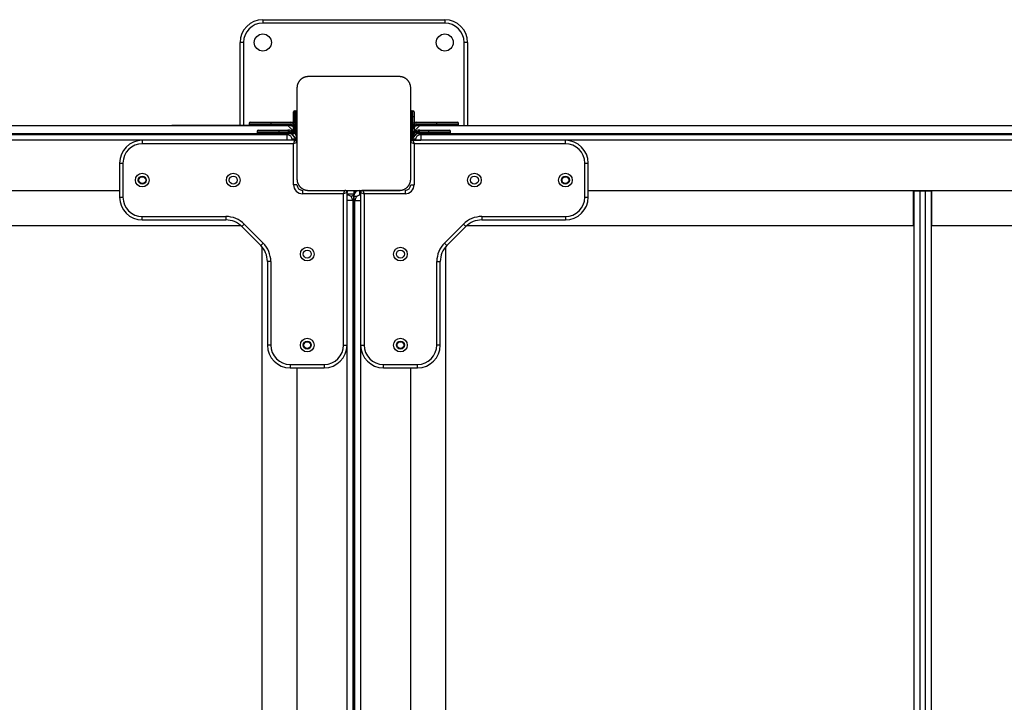
# Model space of a CAD drawing. Units: inches. Extents: x -105 to 315, y -292 to 5.
# Drawn here: x 116 to 125, y -201 to -195 of the extents above; entities that cross this region are included whole.
import ezdxf

# ---------------------------------------------------------------- set-up
doc = ezdxf.new("R2010")
doc.units = ezdxf.units.IN
doc.header["$MEASUREMENT"] = 0
doc.layers.add('Ebene 1', color=7, linetype='Continuous')

# ---------------------------------------------------------------- blocks, each defined once
blk = doc.blocks.new('block 3')
at = {"layer": 'Ebene 1', "color": 178, "lineweight": 25, "true_color": 0x000106}
for points in [[(118.5929, -194.9903), (118.5929, -194.9993), (118.5929, -195.0203)], [(118.5929, -194.9903), (120.1932, -194.9903)], [(120.1932, -195.0203), (118.5929, -195.0203)], [(120.1932, -194.9903), (120.1932, -194.9993), (120.1932, -195.0203)], [(118.4234, -195.1905), (118.4017, -195.1905), (118.3935, -195.1905)], [(118.3935, -195.9205), (118.3935, -195.1905)], [(118.4234, -195.1905), (118.4234, -195.9205)], [(120.3933, -195.1905), (120.3844, -195.1905), (120.3634, -195.1905)], [(120.3634, -195.9209), (120.3634, -195.1905)], [(120.3933, -195.1905), (120.3933, -195.9209)], [(118.9929, -195.4906), (118.9891, -195.4906), (118.9853, -195.4909), (118.9815, -195.4913), (118.9774, -195.4916), (118.9733, -195.4923), (118.9695, -195.4937), (118.9653, -195.4947), (118.9605, -195.4961), (118.9585, -195.4968), (118.9564, -195.4978), (118.954, -195.4985), (118.9519, -195.4995), (118.9495, -195.5006), (118.9471, -195.5019), (118.9447, -195.503), (118.9423, -195.5043), (118.9412, -195.505), (118.9399, -195.5057), (118.9388, -195.5064), (118.9374, -195.5074), (118.935, -195.5095), (118.9323, -195.5112), (118.9312, -195.5123), (118.9299, -195.5133), (118.9288, -195.5143), (118.9275, -195.5154), (118.925, -195.5174), (118.9226, -195.5195), (118.9216, -195.5209), (118.9206, -195.5219), (118.9199, -195.5229), (118.9192, -195.5236), (118.9185, -195.524), (118.9178, -195.5247), (118.9157, -195.5271), (118.914, -195.5295), (118.913, -195.5309), (118.9119, -195.5319), (118.9113, -195.5333), (118.9102, -195.5343), (118.9088, -195.5374), (118.9075, -195.5395), (118.9061, -195.5419), (118.9047, -195.5443), (118.9037, -195.5453), (118.9033, -195.5467), (118.9026, -195.5478), (118.902, -195.5488), (118.9002, -195.5536), (118.8985, -195.5581), (118.8971, -195.5622), (118.8961, -195.5667), (118.8958, -195.5688), (118.8954, -195.5708), (118.8947, -195.5729), (118.8944, -195.5746), (118.894, -195.5788), (118.8937, -195.5829), (118.8933, -195.5867), (118.8933, -195.5905)], [(119.7932, -195.4906), (119.3932, -195.4906), (118.9929, -195.4906)], [(119.8931, -195.5905), (119.8931, -195.5867), (119.8931, -195.5829), (119.8924, -195.5788), (119.8921, -195.575), (119.8914, -195.5708), (119.8904, -195.567), (119.8893, -195.5626), (119.8876, -195.5581), (119.8869, -195.556), (119.8862, -195.554), (119.8852, -195.5512), (119.8842, -195.5491), (119.8831, -195.5467), (119.8821, -195.5447), (119.8807, -195.5422), (119.8793, -195.5398), (119.8786, -195.5388), (119.878, -195.5374), (119.8773, -195.536), (119.8762, -195.5347), (119.8749, -195.5323), (119.8724, -195.5298), (119.8718, -195.5288), (119.8707, -195.5274), (119.8697, -195.5264), (119.8687, -195.525), (119.8662, -195.5226), (119.8642, -195.5198), (119.8631, -195.5188), (119.8618, -195.5178), (119.8611, -195.5171), (119.8604, -195.5164), (119.8597, -195.5161), (119.859, -195.5154), (119.8566, -195.5133), (119.8542, -195.5116), (119.8528, -195.5105), (119.8518, -195.5095), (119.8504, -195.5088), (119.8494, -195.5074), (119.8469, -195.5061), (119.8442, -195.5047), (119.8418, -195.5033), (119.8394, -195.5019), (119.8383, -195.5012), (119.8373, -195.5009), (119.8359, -195.5002), (119.8349, -195.4995), (119.8301, -195.4978), (119.8256, -195.4961), (119.8215, -195.4947), (119.8173, -195.4937), (119.8149, -195.4933), (119.8128, -195.4923), (119.8111, -195.4919), (119.8091, -195.4916), (119.8049, -195.4913), (119.8011, -195.4909), (119.797, -195.4906), (119.7932, -195.4906)], [(118.8933, -195.5905), (118.8933, -195.9904), (118.8933, -196.3908)], [(119.8931, -196.3908), (119.8931, -195.9904), (119.8931, -195.5905)], [(118.8634, -195.8406), (118.8634, -195.8123), (118.8634, -195.8003)], [(118.873, -195.7906), (118.873, -195.8054), (118.873, -195.8406)], [(118.873, -195.7906), (118.883, -195.7906)], [(118.883, -195.8406), (118.883, -195.8054), (118.883, -195.7906)], [(119.9031, -195.7906), (119.9031, -195.8054), (119.9031, -195.8406)], [(119.9031, -195.7906), (119.9131, -195.7906)], [(119.9131, -195.8406), (119.9131, -195.8054), (119.9131, -195.7906)], [(119.9234, -195.8003), (119.9234, -195.8123), (119.9234, -195.8406)], [(118.8634, -195.8406), (118.8661, -195.8406), (118.873, -195.8406)], [(118.8634, -195.8967), (118.8634, -195.8406)], [(118.883, -195.8406), (118.873, -195.8406)], [(118.873, -195.8406), (118.873, -195.9029)], [(118.883, -195.8406), (118.8902, -195.8406), (118.8933, -195.8406)], [(118.883, -195.914), (118.883, -195.8406)], [(119.8931, -195.8406), (119.8962, -195.8406), (119.9031, -195.8406)], [(119.9131, -195.8406), (119.9031, -195.8406)], [(119.9031, -195.8406), (119.9031, -195.914)], [(119.9131, -195.8406), (119.9203, -195.8406), (119.9234, -195.8406)], [(119.9131, -195.9029), (119.9131, -195.8406)], [(119.9234, -195.8406), (119.9234, -195.8967)], [(109.9733, -195.9209), (118.8131, -195.9209)], [(116.5937, -195.9205), (117.5188, -195.9205)], [(118.481, -195.9205), (117.794, -195.9205)], [(118.6632, -195.9005), (118.5289, -195.9005), (118.473, -195.9005)], [(118.473, -195.9005), (118.473, -195.9105)], [(118.473, -195.9105), (118.5289, -195.9105), (118.6632, -195.9105)], [(118.4734, -195.9126), (118.4734, -195.9205)], [(118.4834, -195.8909), (118.5357, -195.8909), (118.6632, -195.8909)], [(118.7331, -195.9705), (118.5988, -195.9705), (118.5433, -195.9705)], [(118.5433, -195.9705), (118.5433, -195.9808)], [(118.5533, -195.9605), (118.6057, -195.9605), (118.7331, -195.9605)], [(118.6632, -195.8909), (118.6632, -195.8936), (118.6632, -195.9005)], [(118.6632, -195.8909), (118.8382, -195.8909)], [(118.8382, -195.9005), (118.6632, -195.9005)], [(118.6632, -195.9005), (118.6632, -195.9105)], [(118.6632, -195.9105), (118.6632, -195.9174), (118.6632, -195.9209)], [(118.6632, -195.9105), (118.8382, -195.9105)], [(118.7331, -195.9605), (118.7331, -195.9636), (118.7331, -195.9705)], [(118.7331, -195.9605), (118.8131, -195.9605)], [(118.8131, -195.9705), (118.7331, -195.9705)], [(118.7331, -195.9705), (118.7331, -195.9808)], [(118.8634, -195.9705), (118.8131, -195.9209)], [(118.8131, -195.9605), (118.8131, -195.9636), (118.8131, -195.9705)], [(118.8382, -195.9209), (118.8148, -195.9209)], [(118.8348, -195.9209), (118.8444, -195.9222), (118.8541, -195.9264)], [(118.8382, -195.8909), (118.8382, -195.8936), (118.8382, -195.9005)], [(118.8382, -195.9105), (118.8382, -195.9174), (118.8382, -195.9209)], [(118.873, -195.9457), (118.8661, -195.9457), (118.8634, -195.9457)], [(118.8634, -195.9698), (118.8634, -195.9457)], [(118.8634, -195.9705), (118.8634, -195.9784)], [(118.873, -195.9457), (118.873, -195.9877)], [(118.8933, -195.9457), (118.8902, -195.9457), (118.883, -195.9457)], [(118.883, -196.0018), (118.883, -195.9457)], [(119.9031, -195.9457), (119.8962, -195.9457), (119.8935, -195.9457)], [(119.8935, -196.0404), (119.8935, -195.9457)], [(119.9031, -195.9457), (119.9031, -196.0018)], [(119.9234, -195.9457), (119.9203, -195.9457), (119.9131, -195.9457)], [(119.9131, -195.9877), (119.9131, -195.9457)], [(119.973, -195.9209), (119.9234, -195.9705)], [(119.9234, -195.9457), (119.9234, -195.9784)], [(119.9234, -195.9784), (119.9234, -195.9705)], [(119.932, -195.9264), (119.9417, -195.9222), (119.9517, -195.9209)], [(119.9479, -195.9005), (119.9479, -195.8936), (119.9479, -195.8909)], [(119.9479, -195.8909), (120.1229, -195.8909)], [(120.1229, -195.9005), (119.9479, -195.9005)], [(119.9479, -195.9209), (119.9479, -195.9174), (119.9479, -195.9105)], [(119.9479, -195.9105), (120.1229, -195.9105)], [(119.9713, -195.9209), (119.9479, -195.9209)], [(119.973, -195.9209), (128.8135, -195.9209)], [(119.973, -195.9705), (119.973, -195.9636), (119.973, -195.9605)], [(119.973, -195.9605), (120.0533, -195.9605)], [(120.0533, -195.9705), (119.973, -195.9705)], [(120.0533, -195.9605), (120.0533, -195.9636), (120.0533, -195.9705)], [(120.0533, -195.9605), (120.1804, -195.9605), (120.2331, -195.9605)], [(120.2435, -195.9705), (120.1877, -195.9705), (120.0533, -195.9705)], [(120.0533, -195.9808), (120.0533, -195.9705)], [(120.1229, -195.8909), (120.1229, -195.8936), (120.1229, -195.9005)], [(120.1229, -195.8909), (120.2504, -195.8909), (120.3034, -195.8909)], [(120.3131, -195.9005), (120.2573, -195.9005), (120.1229, -195.9005)], [(120.1229, -195.9105), (120.1229, -195.9005)], [(120.1229, -195.9105), (120.1229, -195.9174), (120.1229, -195.9209)], [(120.1229, -195.9105), (120.2573, -195.9105), (120.3131, -195.9105)], [(120.2435, -195.9808), (120.2435, -195.9705)], [(120.3131, -195.9105), (120.3131, -195.9005)], [(109.9433, -195.9904), (118.843, -195.9904)], [(109.9833, -196.0004), (118.8034, -196.0004)], [(117.5329, -196.0504), (111.2538, -196.0504)], [(117.5332, -196.0504), (117.5332, -196.0594), (117.5332, -196.0804)], [(118.873, -196.0504), (117.5332, -196.0504)], [(118.5433, -195.9808), (118.5988, -195.9808), (118.7331, -195.9808)], [(118.7331, -195.9808), (118.7331, -195.9877), (118.7331, -195.9904)], [(118.7331, -195.9808), (118.8131, -195.9808)], [(118.8034, -196.0004), (118.8034, -196.0153), (118.8034, -196.0504)], [(118.8131, -195.9808), (118.8131, -195.9877), (118.8131, -195.9904)], [(118.843, -195.9904), (118.883, -196.0407)], [(118.843, -195.9904), (118.8933, -196.0407)], [(118.883, -196.0407), (118.852, -196.0407)], [(118.873, -196.0504), (118.8634, -196.0804)], [(118.873, -196.0504), (118.8933, -196.0504)], [(118.8933, -196.0407), (118.8902, -196.0407), (118.883, -196.0407)], [(118.883, -196.0504), (118.883, -196.0407)], [(119.8931, -196.0504), (119.9334, -196.0504)], [(119.8935, -196.0407), (119.9431, -195.9904)], [(119.9031, -196.0407), (119.8962, -196.0407), (119.8935, -196.0407)], [(119.8935, -196.0504), (119.8935, -196.0407)], [(119.9431, -195.9904), (119.9031, -196.0407)], [(119.9345, -196.0407), (119.9031, -196.0407)], [(119.9031, -196.0407), (119.9031, -196.0504)], [(119.9131, -196.0504), (119.9234, -196.0804)], [(121.2532, -196.0504), (119.9131, -196.0504)], [(119.9334, -196.0504), (119.9475, -196.0504), (119.9834, -196.0504)], [(119.9431, -195.9904), (128.8435, -195.9904)], [(119.973, -195.9904), (119.973, -195.9877), (119.973, -195.9808)], [(119.973, -195.9808), (120.0533, -195.9808)], [(119.9834, -196.0004), (119.9834, -196.0153), (119.9834, -196.0504)], [(119.9834, -196.0004), (128.8032, -196.0004)], [(128.8032, -196.0504), (119.9834, -196.0504)], [(120.0533, -195.9808), (120.0533, -195.9877), (120.0533, -195.9904)], [(120.0533, -195.9808), (120.1877, -195.9808), (120.2435, -195.9808)], [(121.2532, -196.0804), (121.2532, -196.0594), (121.2532, -196.0504)], [(118.8634, -196.0804), (117.5332, -196.0804)], [(118.8933, -196.0707), (118.8634, -196.0804)], [(118.8634, -196.4407), (118.8634, -196.0804)], [(119.9234, -196.0804), (119.8931, -196.0707)], [(121.2532, -196.0804), (119.9234, -196.0804)], [(119.9234, -196.0804), (119.9234, -196.4407)], [(117.3334, -196.2506), (117.342, -196.2506), (117.3634, -196.2506)], [(117.3334, -196.2506), (117.3334, -196.5506)], [(117.3634, -196.2506), (117.3634, -196.5506)], [(121.4231, -196.2506), (121.4444, -196.2506), (121.4531, -196.2506)], [(121.4231, -196.5506), (121.4231, -196.2506)], [(121.4531, -196.5506), (121.4531, -196.2506)], [(118.8933, -196.3908), (118.8933, -196.3946), (118.8937, -196.3983), (118.894, -196.4021), (118.8944, -196.4063), (118.8951, -196.4104), (118.8961, -196.4145), (118.8971, -196.4187), (118.8985, -196.4232), (118.8992, -196.4252), (118.9002, -196.4273), (118.9009, -196.4297), (118.902, -196.4318), (118.903, -196.4345), (118.9047, -196.4366), (118.9057, -196.439), (118.9071, -196.4414), (118.9078, -196.4424), (118.9085, -196.4438), (118.9095, -196.4449), (118.9102, -196.4462), (118.9119, -196.449), (118.9137, -196.4514), (118.9147, -196.4528), (118.9157, -196.4538), (118.9168, -196.4552), (118.9178, -196.4562), (118.9202, -196.4586), (118.9223, -196.461), (118.9237, -196.4621), (118.9247, -196.4635), (118.9254, -196.4641), (118.9261, -196.4648), (118.9264, -196.4652), (118.9271, -196.4659), (118.9295, -196.4679), (118.9319, -196.4697), (118.9333, -196.4707), (118.9343, -196.4717), (118.9361, -196.4724), (118.9374, -196.4735), (118.9399, -196.4748), (118.9419, -196.4766), (118.9443, -196.4783), (118.9467, -196.4793), (118.9478, -196.48), (118.9495, -196.4807), (118.9505, -196.481), (118.9516, -196.4817), (118.956, -196.4834), (118.9605, -196.4852), (118.965, -196.4865), (118.9691, -196.4876), (118.9712, -196.4879), (118.9733, -196.4886), (118.9753, -196.489), (118.9771, -196.4893), (118.9815, -196.4896), (118.9853, -196.4903), (118.9891, -196.4903), (118.9929, -196.4903)], [(119.7932, -196.4903), (119.797, -196.4903), (119.8011, -196.4903), (119.8049, -196.4896), (119.8087, -196.4893), (119.8128, -196.4886), (119.8173, -196.4876), (119.8215, -196.4865), (119.8256, -196.4852), (119.8277, -196.4845), (119.8297, -196.4834), (119.8325, -196.4828), (119.8345, -196.4817), (119.837, -196.4807), (119.839, -196.4797), (119.8414, -196.4783), (119.8438, -196.4766), (119.8452, -196.4759), (119.8466, -196.4752), (119.8476, -196.4745), (119.849, -196.4735), (119.8514, -196.4717), (119.8538, -196.47), (119.8552, -196.469), (119.8562, -196.4683), (119.8576, -196.4672), (119.8587, -196.4662), (119.8614, -196.4638), (119.8638, -196.4614), (119.8649, -196.46), (119.8662, -196.459), (119.8666, -196.4583), (119.8673, -196.4579), (119.8676, -196.4573), (119.8683, -196.4566), (119.8704, -196.4542), (119.8724, -196.4517), (119.8731, -196.4504), (119.8742, -196.4493), (119.8749, -196.4476), (119.8762, -196.4466), (119.8776, -196.4442), (119.8793, -196.4418), (119.8807, -196.4393), (119.8817, -196.4369), (119.8824, -196.4359), (119.8831, -196.4345), (119.8835, -196.4331), (119.8842, -196.4321), (119.8859, -196.4276), (119.8876, -196.4232), (119.8893, -196.4187), (119.8904, -196.4145), (119.891, -196.4125), (119.8914, -196.4104), (119.8917, -196.4087), (119.8921, -196.4066), (119.8924, -196.4021), (119.8931, -196.3983), (119.8931, -196.3946), (119.8931, -196.3908)], [(111.4533, -196.4903), (117.3334, -196.4903)], [(118.8933, -196.4407), (118.8844, -196.4407), (118.8634, -196.4407)], [(118.9433, -196.4903), (118.9433, -196.4993), (118.9433, -196.5203)], [(118.9929, -196.4903), (119.3932, -196.4903), (119.7932, -196.4903)], [(119.3033, -196.5203), (119.313, -196.4903)], [(119.3333, -196.4903), (119.3333, -196.5107)], [(119.3929, -196.4903), (119.3929, -196.5203)], [(119.4029, -196.5107), (119.4029, -196.4903)], [(119.4432, -196.4903), (119.4432, -196.502), (119.4432, -196.5317)], [(119.4532, -196.5103), (119.4532, -196.4903)], [(119.4732, -196.4903), (119.4831, -196.5203)], [(119.8108, -196.4903), (119.4732, -196.4903)], [(119.8432, -196.4903), (119.8432, -196.4993), (119.8432, -196.5203)], [(119.8931, -196.4407), (119.9017, -196.4407), (119.9234, -196.4407)], [(121.4534, -196.4903), (127.3331, -196.4903)], [(124.3132, -196.8004), (124.3132, -196.4903)], [(124.3183, -196.4958), (124.3328, -196.4958), (124.3679, -196.4958)], [(124.3183, -205.4858), (124.3183, -196.4958)], [(124.3631, -196.4903), (124.3631, -196.4958)], [(124.3679, -196.4958), (124.4182, -196.4958)], [(124.3679, -196.4958), (124.3679, -205.4858)], [(124.4182, -196.4958), (124.4534, -196.4958), (124.4682, -196.4958)], [(124.4182, -205.4858), (124.4182, -196.4958)], [(124.4231, -196.4903), (124.4231, -196.4958)], [(124.4682, -196.4958), (124.4682, -205.4858)], [(124.473, -196.4903), (124.473, -196.8004)], [(117.3334, -196.5506), (117.342, -196.5506), (117.3634, -196.5506)], [(119.3033, -196.5203), (118.9433, -196.5203)], [(119.3333, -196.5107), (119.3033, -196.5203)], [(119.3033, -197.8508), (119.3033, -196.5203)], [(119.3333, -197.8508), (119.3333, -196.5107)], [(119.3333, -196.5203), (119.3774, -196.5203), (119.3929, -196.5203)], [(119.3832, -196.5809), (119.3684, -196.5809), (119.3333, -196.5809)], [(119.3333, -204.1291), (119.3333, -196.5809)], [(119.3729, -196.5406), (119.3705, -196.5406), (119.3633, -196.5406)], [(119.3832, -196.5809), (119.3832, -205.4007)], [(119.3912, -196.5289), (119.3932, -196.5406)], [(119.4029, -196.5007), (119.3932, -196.5007)], [(119.3932, -196.5107), (119.4029, -196.5107)], [(119.3932, -196.5406), (119.4012, -196.5406), (119.4232, -196.5406)], [(119.3932, -196.5406), (119.3932, -205.4403)], [(119.3932, -205.4403), (119.3932, -196.5406)], [(119.4029, -196.5809), (119.4177, -196.5809), (119.4532, -196.5809)], [(119.4029, -205.4007), (119.4029, -196.5809)], [(119.4532, -196.5107), (119.4831, -196.5203)], [(119.4532, -196.5107), (119.4532, -197.8508)], [(119.8432, -196.5203), (119.4831, -196.5203)], [(119.4831, -196.5203), (119.4831, -197.8508)], [(121.4231, -196.5506), (121.4444, -196.5506), (121.4531, -196.5506)], [(117.5332, -196.7504), (117.5332, -196.7418), (117.5332, -196.7205)], [(117.5332, -196.7205), (118.2674, -196.7205)], [(117.5332, -196.7504), (118.2674, -196.7504)], [(118.2674, -196.7205), (118.2674, -196.7418), (118.2674, -196.7504)], [(120.5187, -196.7205), (120.5187, -196.7418), (120.5187, -196.7504)], [(120.5187, -196.7205), (121.2532, -196.7205)], [(120.5187, -196.7504), (121.2532, -196.7504)], [(121.2532, -196.7205), (121.2532, -196.7418), (121.2532, -196.7504)], [(114.4733, -196.8004), (118.3997, -196.8004)], [(118.43, -196.788), (118.4152, -196.8031), (118.409, -196.809)], [(118.409, -196.809), (118.5747, -196.9747)], [(118.43, -196.788), (118.596, -196.9537)], [(120.1904, -196.9537), (120.3561, -196.788)], [(120.2118, -196.9747), (120.3775, -196.809)], [(120.3561, -196.788), (120.3713, -196.8031), (120.3775, -196.809)], [(120.3865, -196.8004), (124.3132, -196.8004)], [(124.3132, -196.8004), (124.3142, -196.8004), (124.3183, -196.8004)], [(124.4682, -196.8004), (124.472, -196.8004), (124.473, -196.8004)], [(124.473, -196.8004), (128.4001, -196.8004)], [(118.596, -196.9537), (118.5805, -196.9689), (118.5747, -196.9747)], [(118.5833, -196.984), (118.5833, -204.997)], [(120.1904, -196.9537), (120.2056, -196.9689), (120.2118, -196.9747)], [(120.2032, -204.997), (120.2032, -196.984)], [(118.6632, -197.1163), (118.6422, -197.1163), (118.6332, -197.1163)], [(118.6332, -197.1163), (118.6332, -197.8508)], [(118.6632, -197.1163), (118.6632, -197.8508)], [(120.1229, -197.1163), (120.1446, -197.1163), (120.1532, -197.1163)], [(120.1229, -197.8508), (120.1229, -197.1163)], [(120.1532, -197.8508), (120.1532, -197.1163)], [(118.6632, -197.8508), (118.6422, -197.8508), (118.6332, -197.8508)], [(119.3033, -197.8508), (119.3243, -197.8508), (119.3333, -197.8508)], [(119.4532, -197.8508), (119.4618, -197.8508), (119.4831, -197.8508)], [(119.4532, -197.8522), (119.4532, -204.1305)], [(120.1532, -197.8508), (120.1446, -197.8508), (120.1229, -197.8508)], [(118.8334, -198.0203), (118.8334, -198.042), (118.8334, -198.0503)], [(118.8334, -198.0203), (119.1331, -198.0203)], [(118.8334, -198.0503), (119.1331, -198.0503)], [(118.8933, -198.051), (118.8933, -203.9307)], [(119.1331, -198.0203), (119.1331, -198.042), (119.1331, -198.0503)], [(119.653, -198.0503), (119.653, -198.042), (119.653, -198.0203)], [(119.653, -198.0203), (119.9534, -198.0203)], [(119.653, -198.0503), (119.9534, -198.0503)], [(119.8931, -203.9307), (119.8931, -198.051)], [(119.9534, -198.0503), (119.9534, -198.042), (119.9534, -198.0203)]]:
    blk.add_lwpolyline(points, dxfattribs=at)
for points in [[(118.5929, -194.9903), (118.4834, -194.9903), (118.3931, -195.0806), (118.3931, -195.1905)], [(118.5929, -195.0203), (118.4999, -195.0203), (118.4234, -195.0975), (118.4234, -195.1905)], [(120.3933, -195.1905), (120.3933, -195.0806), (120.3031, -194.9903), (120.1932, -194.9903)], [(120.3634, -195.1905), (120.3634, -195.0975), (120.2862, -195.0203), (120.1932, -195.0203)], [(118.873, -195.7906), (118.8679, -195.7906), (118.8634, -195.7951), (118.8634, -195.8003)], [(118.8933, -195.8003), (118.8933, -195.7951), (118.8885, -195.7906), (118.883, -195.7906)], [(119.9031, -195.7906), (119.8976, -195.7906), (119.8931, -195.7951), (119.8931, -195.8003)], [(119.9234, -195.8003), (119.9234, -195.7951), (119.919, -195.7906), (119.9131, -195.7906)], [(118.4834, -195.8909), (118.4775, -195.8909), (118.473, -195.8954), (118.473, -195.9005)], [(118.473, -195.9105), (118.473, -195.9157), (118.4772, -195.9202), (118.4823, -195.9209)], [(118.5533, -195.9605), (118.5475, -195.9605), (118.5433, -195.9653), (118.5433, -195.9705)], [(118.8933, -196.0407), (118.8933, -195.9966), (118.8568, -195.9605), (118.8131, -195.9605)], [(118.8682, -195.9973), (118.8548, -195.9805), (118.8348, -195.9705), (118.8131, -195.9705)], [(118.8933, -195.9457), (118.8933, -195.9153), (118.8682, -195.8909), (118.8382, -195.8909)], [(118.883, -195.9457), (118.883, -195.9212), (118.863, -195.9005), (118.8382, -195.9005)], [(118.873, -195.9457), (118.873, -195.9264), (118.8572, -195.9105), (118.8382, -195.9105)], [(118.8634, -195.9457), (118.8634, -195.9319), (118.852, -195.9209), (118.8382, -195.9209)], [(119.9479, -195.8909), (119.9179, -195.8909), (119.8931, -195.9153), (119.8931, -195.9457)], [(119.973, -195.9605), (119.9293, -195.9605), (119.8931, -195.9966), (119.8931, -196.0407)], [(119.9479, -195.9005), (119.9234, -195.9005), (119.9031, -195.9212), (119.9031, -195.9457)], [(119.973, -195.9705), (119.9362, -195.9705), (119.9052, -196.0001), (119.9031, -196.0373)], [(119.9479, -195.9105), (119.9289, -195.9105), (119.9131, -195.9264), (119.9131, -195.9457)], [(119.9479, -195.9209), (119.9348, -195.9209), (119.9234, -195.9319), (119.9234, -195.9457)], [(120.2435, -195.9705), (120.2435, -195.9653), (120.2387, -195.9605), (120.2331, -195.9605)], [(120.3131, -195.9005), (120.3131, -195.8954), (120.3086, -195.8909), (120.3034, -195.8909)], [(120.3041, -195.9209), (120.3093, -195.9202), (120.3131, -195.9157), (120.3131, -195.9105)], [(117.5332, -196.0504), (117.4237, -196.0504), (117.3334, -196.141), (117.3334, -196.2506)], [(118.5433, -195.9808), (118.5433, -195.986), (118.5475, -195.9904), (118.5533, -195.9904)], [(118.853, -196.0504), (118.853, -196.0232), (118.8303, -196.0004), (118.8034, -196.0004)], [(118.8586, -196.0015), (118.8475, -195.988), (118.831, -195.9808), (118.8131, -195.9808)], [(118.8933, -196.0707), (118.8933, -196.0597), (118.8844, -196.0507), (118.8734, -196.0504)], [(119.9131, -196.0504), (119.9024, -196.0504), (119.8938, -196.059), (119.8935, -196.07)], [(119.9834, -196.0004), (119.9558, -196.0004), (119.9334, -196.0232), (119.9334, -196.0504)], [(119.973, -195.9808), (119.961, -195.9808), (119.9496, -195.9842), (119.9396, -195.9908)], [(120.2331, -195.9904), (120.2387, -195.9904), (120.2435, -195.986), (120.2435, -195.9808)], [(121.4531, -196.2506), (121.4531, -196.141), (121.3631, -196.0504), (121.2532, -196.0504)], [(117.5332, -196.0804), (117.4399, -196.0804), (117.3634, -196.1575), (117.3634, -196.2506)], [(121.4231, -196.2506), (121.4231, -196.1575), (121.3466, -196.0804), (121.2532, -196.0804)], [(118.8634, -196.4407), (118.8634, -196.4845), (118.8992, -196.5203), (118.9433, -196.5203)], [(118.8933, -196.4407), (118.8933, -196.4679), (118.9157, -196.4903), (118.9433, -196.4903)], [(119.3333, -196.5107), (119.3333, -196.4996), (119.3243, -196.4903), (119.313, -196.4903)], [(119.4432, -196.4903), (119.4156, -196.4903), (119.3932, -196.5131), (119.3932, -196.5406)], [(119.4732, -196.4903), (119.4621, -196.4903), (119.4532, -196.4996), (119.4532, -196.5107)], [(119.8432, -196.4903), (119.8704, -196.4903), (119.8931, -196.4679), (119.8931, -196.4407)], [(119.8432, -196.5203), (119.8869, -196.5203), (119.9231, -196.4845), (119.9231, -196.4407)], [(117.3334, -196.5506), (117.3334, -196.6605), (117.4237, -196.7504), (117.5332, -196.7504)], [(117.3634, -196.5506), (117.3634, -196.644), (117.4399, -196.7205), (117.5332, -196.7205)], [(119.3832, -196.5809), (119.3832, -196.5534), (119.3608, -196.5306), (119.3333, -196.5306)], [(119.3729, -196.5406), (119.3839, -196.5406), (119.3929, -196.5317), (119.3929, -196.5203)], [(119.3956, -196.5251), (119.395, -196.5241), (119.3939, -196.5231), (119.3929, -196.5217)], [(119.4532, -196.5306), (119.4256, -196.5306), (119.4029, -196.5534), (119.4029, -196.5809)], [(121.2532, -196.7504), (121.3631, -196.7504), (121.4531, -196.6605), (121.4531, -196.5506)], [(121.2532, -196.7205), (121.3466, -196.7205), (121.4231, -196.644), (121.4231, -196.5506)], [(118.43, -196.788), (118.3869, -196.7449), (118.3284, -196.7205), (118.2674, -196.7205)], [(118.409, -196.809), (118.3714, -196.7715), (118.3208, -196.7504), (118.2674, -196.7504)], [(120.5187, -196.7205), (120.4578, -196.7205), (120.3992, -196.7449), (120.3561, -196.788)], [(120.5187, -196.7504), (120.466, -196.7504), (120.4147, -196.7715), (120.3775, -196.809)], [(118.6332, -197.1163), (118.6332, -197.0633), (118.6122, -197.0123), (118.5747, -196.9747)], [(118.6632, -197.1163), (118.6632, -197.0553), (118.6388, -196.9968), (118.596, -196.9537)], [(120.1904, -196.9537), (120.1474, -196.9968), (120.1229, -197.0553), (120.1229, -197.1163)], [(120.2118, -196.9747), (120.1742, -197.0123), (120.1529, -197.0633), (120.1529, -197.1163)], [(118.6332, -197.8508), (118.6332, -197.9604), (118.7235, -198.0503), (118.8334, -198.0503)], [(118.6632, -197.8508), (118.6632, -197.9438), (118.7397, -198.0203), (118.8334, -198.0203)], [(119.1331, -198.0503), (119.243, -198.0503), (119.3333, -197.9604), (119.3333, -197.8508)], [(119.1331, -198.0203), (119.2261, -198.0203), (119.3033, -197.9438), (119.3033, -197.8508)], [(119.4532, -197.8508), (119.4532, -197.9604), (119.5434, -198.0503), (119.653, -198.0503)], [(119.4831, -197.8508), (119.4831, -197.9438), (119.56, -198.0203), (119.653, -198.0203)], [(119.9534, -198.0503), (120.063, -198.0503), (120.1529, -197.9604), (120.1529, -197.8508)], [(119.9534, -198.0203), (120.0464, -198.0203), (120.1229, -197.9438), (120.1229, -197.8508)]]:
    blk.add_open_spline(points, degree=3, dxfattribs=at)
for points in [[(118.668, -195.1905), (118.668, -195.1492), (118.6346, -195.1157), (118.5929, -195.1157), (118.5519, -195.1157), (118.5182, -195.1492), (118.5182, -195.1905), (118.5182, -195.2322), (118.5519, -195.2656), (118.5929, -195.2656), (118.6343, -195.2656), (118.668, -195.2318), (118.668, -195.1905)], [(120.2679, -195.1905), (120.2679, -195.1492), (120.2345, -195.1157), (120.1932, -195.1157), (120.1518, -195.1157), (120.1181, -195.1492), (120.1181, -195.1905), (120.1181, -195.2322), (120.1518, -195.2656), (120.1932, -195.2656), (120.2342, -195.2656), (120.2679, -195.2318), (120.2679, -195.1905)], [(117.5332, -196.4604), (117.5663, -196.4604), (117.5932, -196.4335), (117.5932, -196.4004), (117.5932, -196.3673), (117.5663, -196.3405), (117.5332, -196.3405), (117.5001, -196.3405), (117.4733, -196.3673), (117.4733, -196.4004), (117.4733, -196.4335), (117.5001, -196.4604), (117.5332, -196.4604)], [(117.5332, -196.4359), (117.5522, -196.4359), (117.5684, -196.4201), (117.5684, -196.4004), (117.5684, -196.3815), (117.5522, -196.3656), (117.5332, -196.3656), (117.5139, -196.3656), (117.4984, -196.3815), (117.4984, -196.4004), (117.4984, -196.4201), (117.5139, -196.4359), (117.5332, -196.4359)], [(117.5332, -196.3704), (117.5167, -196.3704), (117.5032, -196.3839), (117.5032, -196.4004), (117.5032, -196.417), (117.5167, -196.4304), (117.5332, -196.4304), (117.5498, -196.4304), (117.5632, -196.417), (117.5632, -196.4004), (117.5632, -196.3842), (117.5494, -196.3704), (117.5332, -196.3704)], [(118.3332, -196.4604), (118.3662, -196.4604), (118.3935, -196.4335), (118.3935, -196.4004), (118.3935, -196.3673), (118.3662, -196.3405), (118.3332, -196.3405), (118.3001, -196.3405), (118.2729, -196.3673), (118.2729, -196.4004), (118.2729, -196.4335), (118.3001, -196.4604), (118.3332, -196.4604)], [(118.3332, -196.4359), (118.3525, -196.4359), (118.3683, -196.4201), (118.3683, -196.4004), (118.3683, -196.3815), (118.3525, -196.3656), (118.3332, -196.3656), (118.3139, -196.3656), (118.298, -196.3815), (118.298, -196.4004), (118.298, -196.4201), (118.3139, -196.4359), (118.3332, -196.4359)], [(120.5132, -196.4004), (120.5132, -196.3673), (120.4864, -196.3405), (120.4533, -196.3405), (120.4202, -196.3405), (120.3933, -196.3673), (120.3933, -196.4004), (120.3933, -196.4335), (120.4202, -196.4604), (120.4533, -196.4604), (120.486, -196.4604), (120.5132, -196.4335), (120.5132, -196.4004)], [(120.4881, -196.4004), (120.4881, -196.3815), (120.4726, -196.3656), (120.4533, -196.3656), (120.4336, -196.3656), (120.4185, -196.3815), (120.4185, -196.4004), (120.4185, -196.4201), (120.4336, -196.4359), (120.4533, -196.4359), (120.4722, -196.4359), (120.4881, -196.4201), (120.4881, -196.4004)], [(121.3132, -196.4004), (121.3132, -196.3673), (121.286, -196.3405), (121.2532, -196.3405), (121.2202, -196.3405), (121.1929, -196.3673), (121.1929, -196.4004), (121.1929, -196.4335), (121.2202, -196.4604), (121.2532, -196.4604), (121.286, -196.4604), (121.3132, -196.4335), (121.3132, -196.4004)], [(121.2884, -196.4004), (121.2884, -196.3815), (121.2725, -196.3656), (121.2532, -196.3656), (121.2339, -196.3656), (121.2181, -196.3815), (121.2181, -196.4004), (121.2181, -196.4201), (121.2339, -196.4359), (121.2532, -196.4359), (121.2725, -196.4359), (121.2884, -196.4201), (121.2884, -196.4004)], [(121.2532, -196.3704), (121.2367, -196.3704), (121.2233, -196.3839), (121.2233, -196.4004), (121.2233, -196.417), (121.2367, -196.4304), (121.2532, -196.4304), (121.2698, -196.4304), (121.2832, -196.417), (121.2832, -196.4004), (121.2832, -196.3842), (121.2694, -196.3704), (121.2532, -196.3704)], [(118.9833, -197.1108), (119.0163, -197.1108), (119.0432, -197.0839), (119.0432, -197.0505), (119.0432, -197.0174), (119.0163, -196.9906), (118.9833, -196.9906), (118.9502, -196.9906), (118.9233, -197.0174), (118.9233, -197.0505), (118.9233, -197.0836), (118.9505, -197.1108), (118.9833, -197.1108)], [(119.8631, -197.0505), (119.8631, -197.0174), (119.8363, -196.9906), (119.8032, -196.9906), (119.7701, -196.9906), (119.7433, -197.0174), (119.7433, -197.0505), (119.7433, -197.0839), (119.7701, -197.1108), (119.8032, -197.1108), (119.8363, -197.1108), (119.8631, -197.0836), (119.8631, -197.0505)], [(118.9833, -197.0856), (119.0026, -197.0856), (119.0181, -197.0701), (119.0181, -197.0505), (119.0181, -197.0312), (119.0026, -197.0157), (118.9833, -197.0157), (118.964, -197.0157), (118.9481, -197.0312), (118.9481, -197.0505), (118.9481, -197.0698), (118.964, -197.0856), (118.9833, -197.0856)], [(119.8383, -197.0505), (119.8383, -197.0312), (119.8225, -197.0157), (119.8032, -197.0157), (119.7839, -197.0157), (119.7681, -197.0312), (119.7681, -197.0505), (119.7681, -197.0701), (119.7839, -197.0856), (119.8032, -197.0856), (119.8225, -197.0856), (119.8383, -197.0698), (119.8383, -197.0505)], [(118.9833, -197.9107), (119.0163, -197.9107), (119.0432, -197.8835), (119.0432, -197.8508), (119.0432, -197.8177), (119.0163, -197.7905), (118.9833, -197.7905), (118.9502, -197.7905), (118.9233, -197.8177), (118.9233, -197.8508), (118.9233, -197.8835), (118.9505, -197.9107), (118.9833, -197.9107)], [(119.8631, -197.8508), (119.8631, -197.8177), (119.8363, -197.7905), (119.8032, -197.7905), (119.7701, -197.7905), (119.7433, -197.8177), (119.7433, -197.8508), (119.7433, -197.8835), (119.7701, -197.9107), (119.8032, -197.9107), (119.8363, -197.9107), (119.8631, -197.8835), (119.8631, -197.8508)], [(118.9833, -197.8856), (119.0026, -197.8856), (119.0181, -197.8697), (119.0181, -197.8508), (119.0181, -197.8315), (119.0026, -197.8157), (118.9833, -197.8157), (118.964, -197.8157), (118.9481, -197.8315), (118.9481, -197.8508), (118.9481, -197.8697), (118.964, -197.8856), (118.9833, -197.8856)], [(119.0132, -197.8508), (119.0132, -197.8343), (118.9998, -197.8205), (118.9833, -197.8205), (118.9667, -197.8205), (118.9533, -197.8343), (118.9533, -197.8508), (118.9533, -197.867), (118.9667, -197.8808), (118.9833, -197.8808), (118.9998, -197.8808), (119.0132, -197.867), (119.0132, -197.8508)], [(119.8383, -197.8508), (119.8383, -197.8315), (119.8225, -197.8157), (119.8032, -197.8157), (119.7839, -197.8157), (119.7681, -197.8315), (119.7681, -197.8508), (119.7681, -197.8697), (119.7839, -197.8856), (119.8032, -197.8856), (119.8225, -197.8856), (119.8383, -197.8697), (119.8383, -197.8508)], [(119.7732, -197.8508), (119.7732, -197.867), (119.7867, -197.8808), (119.8032, -197.8808), (119.8197, -197.8808), (119.8332, -197.867), (119.8332, -197.8508), (119.8332, -197.8343), (119.8197, -197.8205), (119.8032, -197.8205), (119.7867, -197.8205), (119.7732, -197.8343), (119.7732, -197.8508)]]:
    blk.add_open_spline(points, degree=3, knots=[0, 0, 0, 0, 1, 1, 1, 2, 2, 2, 3, 3, 3, 4, 4, 4, 4], dxfattribs=at)
blk = doc.blocks.new('block 2')
at = {"layer": 'Ebene 1'}
blk.add_blockref('block 3', (0, 0), dxfattribs=at)

msp = doc.modelspace()

# ---------------------------------------------------------------- block references
at = {"layer": 'Ebene 1'}
msp.add_blockref('block 2', (0, 0), dxfattribs=at)

doc.saveas('drawing.dxf')
